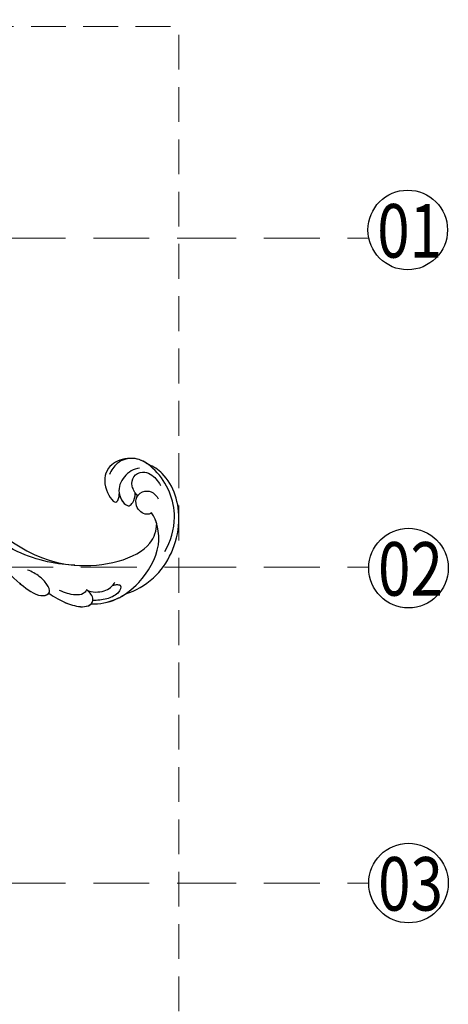
# Model space of a CAD drawing. Units: millimetres. Extents: x 2232 to 3492, y 1116 to 2007.
# Drawn here: x 2797 to 2875, y 1544 to 1723 of the extents above; entities that cross this region are included whole.
import ezdxf

# ---------------------------------------------------------------- set-up
doc = ezdxf.new("R2010")
doc.units = ezdxf.units.MM
doc.linetypes.add('HIDDEN', pattern=[9.525, 6.35, -3.175])
for name, color, linetype in [('H-06.木作(細線)', 8, 'Continuous'), ('H-08.木作(細線)', 8, 'Continuous'), ('IE-DIM', 3, 'Continuous'), ('文字', 2, 'Continuous')]:
    doc.layers.add(name, color=color, linetype=linetype)
doc.styles.add('1', font='SimSun.ttf')
doc.styles.add('CHINA', font='SIMPLEX.shx')
doc.styles.add('新細明體', font='txt')
doc.dimstyles.new('3', dxfattribs={"dimtxt": 7.5, "dimasz": 2.25, "dimexe": 1.5, "dimexo": 1.5, "dimgap": 0.9, "dimtad": 2, "dimdec": 0, "dimtxsty": '新細明體', "dimblk": 'ARCHTICK', "dimcen": 5, "dimclrd": 8, "dimclre": 8, "dimclrt": 4, "dimadec": 0, "dimazin": 0, "dimtfac": 1, "dimtdec": 0, "dimtix": 1, "dimtmove": 2, "dimatfit": 3, "dimldrblk": 'OPEN90', "dimfxl": 1.25, "dimlwd": 9, "dimlwe": 9, "dimarcsym": 0})
doc.dimstyles.new('DN-1', dxfattribs={"dimtxt": 2.6, "dimasz": 1, "dimexe": 1, "dimexo": 2, "dimgap": 0.5, "dimtad": 1, "dimdec": 0, "dimzin": 9, "dimdsep": 46, "dimtxsty": 'CHINA', "dimblk": 'ARCHTICK', "dimcen": 2, "dimdle": 1, "dimclrd": 5, "dimclre": 8, "dimclrt": 4, "dimadec": 1, "dimazin": 2, "dimtfac": 0.416667, "dimtdec": 0, "dimtix": 1, "dimtmove": 2, "dimatfit": 0, "dimldrblk": 'CCC', "dimfxl": 4, "dimfxlon": 1, "dimtzin": 0, "dimlwd": 25, "dimlwe": 25, "dimarcsym": 0})

# ---------------------------------------------------------------- blocks, each defined once
blk = doc.blocks.new('SE-21039L-d')
at = {"layer": 'H-08.木作(細線)'}
for points, knots in [([(32.46, -2.13), (33.94, -1.56), (37.34, -1.13), (42.43, -2.87), (48.35, -7.58), (48.73, -12.75), (48.25, -14.22)], [0, 0, 0, 0, 0.01151062, 0.02468436, 0.0423194, 0.05783406, 0.05783406, 0.05783406, 0.05783406]), ([(32.46, -2.13), (33.94, -1.56), (37.34, -1.13), (42.43, -2.87), (48.35, -7.58), (48.73, -12.75), (48.25, -14.22)], [0, 0, 0, 0, 0.01151062, 0.02468436, 0.0423194, 0.05783406, 0.05783406, 0.05783406, 0.05783406]), ([(32.46, -2.13), (33.94, -1.56), (36.26, -1.27), (38.38, -1.65), (39.05, -1.83)], [0, 0, 0, 0, 0.01151062, 0.01685707, 0.01685707, 0.01685707, 0.01685707]), ([(39.05, -1.83), (40.88, -1.77), (46.54, -2.74), (53.55, -10.16), (53.77, -18.92), (51.34, -22.1), (50.56, -22.74)], [0, 0, 0, 0, 0.01440805, 0.04088336, 0.06409499, 0.07200119, 0.07200119, 0.07200119, 0.07200119]), ([(39.05, -1.83), (40.88, -1.77), (46.54, -2.74), (53.55, -10.16), (53.77, -18.92), (51.34, -22.1), (50.56, -22.74)], [0, 0, 0, 0, 0.01440805, 0.04088336, 0.06409499, 0.07200119, 0.07200119, 0.07200119, 0.07200119]), ([(39.05, -1.83), (40.88, -1.77), (46.54, -2.74), (53.55, -10.16), (53.77, -18.92), (51.34, -22.1), (50.56, -22.74)], [0, 0, 0, 0, 0.01440805, 0.04088336, 0.06409499, 0.07200119, 0.07200119, 0.07200119, 0.07200119]), ([(25.83, -6.45), (26.54, -5.44), (28.14, -3.61), (30.83, -1.91), (32.46, -1.94), (33.34, -3.01), (32.97, -4.19), (32.47, -4.82)], [0, 0, 0, 0, 0.00935566, 0.01629186, 0.02050834, 0.02288952, 0.02795291, 0.02795291, 0.02795291, 0.02795291]), ([(25.83, -6.45), (26.54, -5.44), (28.14, -3.61), (30.83, -1.91), (32.46, -1.94), (33.34, -3.01), (32.97, -4.19), (32.47, -4.82)], [0, 0, 0, 0, 0.00935566, 0.01629186, 0.02050834, 0.02288952, 0.02795291, 0.02795291, 0.02795291, 0.02795291]), ([(25.83, -6.45), (26.54, -5.44), (28.14, -3.61), (30.78, -1.94), (32.09, -1.94), (32.46, -2.13)], [0, 0, 0, 0, 0.00935566, 0.01629186, 0.02017316, 0.02017316, 0.02017316, 0.02017316]), ([(37.3, -4.06), (37.54, -4.04), (38.01, -3.97), (39, -3.54), (37.69, -2.1), (35.23, -1.98), (33.75, -2.34), (32.97, -2.63)], [0, 0, 0, 0, 0.00178205, 0.00374677, 0.00800146, 0.0129461, 0.01900659, 0.01900659, 0.01900659, 0.01900659]), ([(37.3, -4.06), (37.54, -4.04), (38.01, -3.97), (39, -3.54), (37.69, -2.1), (35.23, -1.98), (33.75, -2.34), (32.97, -2.63)], [0, 0, 0, 0, 0.00178205, 0.00374677, 0.00800146, 0.0129461, 0.01900659, 0.01900659, 0.01900659, 0.01900659]), ([(32.47, -4.82), (32.29, -4.56), (31.52, -4.17), (29.72, -4.73), (28.58, -5.6), (27.81, -6.31)], [0, 0, 0, 0, 0.00205346, 0.00554601, 0.01292556, 0.01292556, 0.01292556, 0.01292556]), ([(32.47, -4.82), (32.29, -4.56), (31.52, -4.17), (29.72, -4.73), (28.58, -5.6), (27.81, -6.31)], [0, 0, 0, 0, 0.00205346, 0.00554601, 0.01292556, 0.01292556, 0.01292556, 0.01292556]), ([(32.47, -4.82), (33.31, -4.01), (35.54, -3.27), (37.23, -3.91), (37.86, -4.45)], [0, 0, 0, 0, 0.00742723, 0.01428046, 0.01428046, 0.01428046, 0.01428046]), ([(32.47, -4.82), (33.31, -4.01), (35.54, -3.27), (37.23, -3.91), (37.86, -4.45)], [0, 0, 0, 0, 0.00742723, 0.01428046, 0.01428046, 0.01428046, 0.01428046]), ([(-34.55, -67.03), (-33.52, -64.99), (-33.64, -59.82), (-39.37, -54.32), (-47.35, -54.6), (-53.71, -61.47), (-53.71, -72.76), (-40.82, -85.35), (-13.06, -79.04), (6.56, -59.38), (13.81, -35.31), (16.99, -26.29), (26.64, -8.53), (45.23, -6.88), (48.06, -10.88), (48.53, -12.13)], [0, 0, 0, 0, 0.0168584, 0.0347916, 0.051214, 0.0714848, 0.098182, 0.1254944, 0.1914249, 0.2800678, 0.3143809, 0.352378, 0.4038312, 0.436148, 0.4476005, 0.4476005, 0.4476005, 0.4476005]), ([(-34.55, -67.03), (-33.52, -64.99), (-33.64, -59.82), (-39.37, -54.32), (-47.35, -54.6), (-53.71, -61.47), (-53.71, -72.76), (-40.82, -85.35), (-13.06, -79.04), (6.56, -59.38), (13.81, -35.31), (16.99, -26.29), (26.64, -8.53), (45.23, -6.88), (48.06, -10.88), (48.53, -12.13)], [0, 0, 0, 0, 0.0168584, 0.0347916, 0.051214, 0.0714848, 0.098182, 0.1254944, 0.1914249, 0.2800678, 0.3143809, 0.352378, 0.4038312, 0.436148, 0.4476005, 0.4476005, 0.4476005, 0.4476005]), ([(-37.95, -56.21), (-38.55, -55.8), (-41.23, -54.39), (-47.35, -54.6), (-53.71, -61.47), (-53.71, -72.76), (-40.82, -85.35), (-13.06, -79.04), (6.56, -59.38), (13.81, -35.31), (16.99, -26.29), (26.64, -8.53), (45.23, -6.88), (48.06, -10.88), (48.53, -12.13)], [0.0296341, 0.0296341, 0.0296341, 0.0296341, 0.0347916, 0.051214, 0.0714848, 0.098182, 0.1254944, 0.1914249, 0.2800678, 0.3143809, 0.352378, 0.4038312, 0.436148, 0.4476005, 0.4476005, 0.4476005, 0.4476005]), ([(19.12, -14.39), (19.85, -12.65), (21.22, -9.81), (23.96, -6.15), (26.26, -6.31), (26.02, -8.37), (25.2, -9.97), (24.19, -11.2), (23.48, -11.73)], [0, 0, 0, 0, 0.01385539, 0.02329772, 0.02716191, 0.03106637, 0.03645386, 0.04261003, 0.04261003, 0.04261003, 0.04261003]), ([(19.12, -14.39), (19.85, -12.65), (21.22, -9.81), (23.96, -6.15), (26.26, -6.31), (26.02, -8.37), (25.2, -9.97), (24.19, -11.2), (23.48, -11.73)], [0, 0, 0, 0, 0.01385539, 0.02329772, 0.02716191, 0.03106637, 0.03645386, 0.04261003, 0.04261003, 0.04261003, 0.04261003]), ([(21.37, -9.89), (21.52, -9.65), (22.43, -8.2), (23.89, -6.24), (25.57, -6.26), (25.83, -6.45)], [0.01197391, 0.01197391, 0.01197391, 0.01197391, 0.01385539, 0.02329772, 0.02651036, 0.02651036, 0.02651036, 0.02651036]), ([(48.27, -6.77), (49.86, -8.2), (53.12, -12.64), (52.63, -20.18), (49.03, -24.99), (45.5, -25.21), (43.79, -23.96), (43.29, -23.33)], [0, 0, 0, 0, 0.01619404, 0.03874099, 0.05003209, 0.05764577, 0.06316655, 0.06316655, 0.06316655, 0.06316655]), ([(48.27, -6.77), (49.86, -8.2), (53.12, -12.64), (52.63, -20.18), (49.03, -24.99), (45.5, -25.21), (43.79, -23.96), (43.29, -23.33)], [0, 0, 0, 0, 0.01619404, 0.03874099, 0.05003209, 0.05764577, 0.06316655, 0.06316655, 0.06316655, 0.06316655]), ([(31.96, -9.74), (29.25, -10.76), (21.86, -14.86), (15.63, -25.46), (12.76, -31.8), (11.95, -34.44)], [0, 0, 0, 0, 0.02835133, 0.05934825, 0.08056046, 0.08056046, 0.08056046, 0.08056046]), ([(31.96, -9.74), (29.25, -10.76), (21.86, -14.86), (15.63, -25.46), (12.76, -31.8), (11.95, -34.44)], [0, 0, 0, 0, 0.02835133, 0.05934825, 0.08056046, 0.08056046, 0.08056046, 0.08056046]), ([(48.25, -14.22), (47.93, -14.13), (47.21, -14.22), (46.3, -15.01), (45.94, -16.45), (46.53, -18.07), (48.32, -18.63), (49.81, -17.72), (50.15, -16.78), (50.23, -16.28)], [0, 0, 0, 0, 0.00207179, 0.00505743, 0.00843638, 0.01242801, 0.01710784, 0.02093463, 0.02437357, 0.02437357, 0.02437357, 0.02437357]), ([(48.25, -14.22), (47.93, -14.13), (47.21, -14.22), (46.3, -15.01), (45.94, -16.45), (46.53, -18.07), (48.32, -18.63), (49.81, -17.72), (50.15, -16.78), (50.23, -16.28)], [0, 0, 0, 0, 0.00207179, 0.00505743, 0.00843638, 0.01242801, 0.01710784, 0.02093463, 0.02437357, 0.02437357, 0.02437357, 0.02437357]), ([(48.25, -14.22), (47.93, -14.13), (47.21, -14.22), (46.3, -15.01), (45.94, -16.45), (46.33, -17.53), (46.8, -17.93), (46.87, -17.99)], [0, 0, 0, 0, 0.00207179, 0.00505743, 0.00843638, 0.01242801, 0.01308791, 0.01308791, 0.01308791, 0.01308791]), ([(48.82, -22.62), (47.81, -22.92), (45.41, -22.28), (43.6, -20.1), (43.85, -17.58), (44.77, -16.57), (45.76, -17.16), (46.38, -17.93), (46.63, -18.63)], [0, 0, 0, 0, 0.00698734, 0.01429236, 0.01904676, 0.02210328, 0.02465905, 0.02836704, 0.02836704, 0.02836704, 0.02836704]), ([(48.82, -22.62), (47.81, -22.92), (45.41, -22.28), (43.6, -20.1), (43.85, -17.58), (44.77, -16.57), (45.76, -17.16), (46.38, -17.93), (46.63, -18.63)], [0, 0, 0, 0, 0.00698734, 0.01429236, 0.01904676, 0.02210328, 0.02465905, 0.02836704, 0.02836704, 0.02836704, 0.02836704]), ([(43.83, -19.43), (43.73, -18.77), (43.88, -17.54), (44.77, -16.57), (45.76, -17.16), (46.38, -17.93), (46.63, -18.63)], [0.01463565, 0.01463565, 0.01463565, 0.01463565, 0.01904676, 0.02210328, 0.02465905, 0.02836704, 0.02836704, 0.02836704, 0.02836704]), ([(47.78, -24.88), (46.48, -25.28), (43.89, -25.33), (41.31, -22.36), (42.1, -18.36), (42.97, -18.09), (43.65, -18.8), (43.83, -19.43)], [0, 0, 0, 0, 0.00768469, 0.0161595, 0.02468499, 0.02675199, 0.03005465, 0.03005465, 0.03005465, 0.03005465]), ([(47.78, -24.88), (46.48, -25.28), (43.89, -25.33), (41.31, -22.36), (42.1, -18.36), (42.97, -18.09), (43.65, -18.8), (43.83, -19.43)], [0, 0, 0, 0, 0.00768469, 0.0161595, 0.02468499, 0.02675199, 0.03005465, 0.03005465, 0.03005465, 0.03005465]), ([(47.78, -24.88), (46.48, -25.28), (43.89, -25.33), (41.31, -22.36), (42.1, -18.36), (42.97, -18.09), (43.65, -18.8), (43.83, -19.43)], [0, 0, 0, 0, 0.00768469, 0.0161595, 0.02468499, 0.02675199, 0.03005465, 0.03005465, 0.03005465, 0.03005465]), ([(46.87, -17.99), (46.56, -18.67), (46.31, -19.94), (47.11, -21.74), (49.09, -22.08), (50.46, -20.95), (51.04, -19.9), (51.3, -18.96), (51.41, -18.43)], [0, 0, 0, 0, 0.00500156, 0.00948739, 0.0139246, 0.01744339, 0.0212634, 0.02484603, 0.02484603, 0.02484603, 0.02484603]), ([(46.87, -17.99), (46.56, -18.67), (46.31, -19.94), (47.11, -21.74), (49.09, -22.08), (50.46, -20.95), (51.04, -19.9), (51.3, -18.96), (51.41, -18.43)], [0, 0, 0, 0, 0.00500156, 0.00948739, 0.0139246, 0.01744339, 0.0212634, 0.02484603, 0.02484603, 0.02484603, 0.02484603]), ([(50.56, -22.74), (49.97, -23.6), (49.09, -24.44), (47.97, -24.83), (47.78, -24.88)], [0.042549338, 0.042549338, 0.042549338, 0.042549338, 0.050032086, 0.051471105, 0.051471105, 0.051471105, 0.051471105])]:
    blk.add_open_spline(points, degree=3, knots=knots, dxfattribs=at)
for points in [[(48.5, -12.03), (48.53, -12.86), (48.44, -13.62), (48.25, -14.22)], [(46.87, -17.99), (46.77, -18.2), (46.69, -18.42), (46.63, -18.63)]]:
    blk.add_open_spline(points, degree=3, dxfattribs=at)
blk = doc.blocks.new('_ArchTick')
at = {"color": 0, "linetype": 'ByBlock', "const_width": 0.15}
blk.add_lwpolyline([(-0.5, -0.5), (0.5, 0.5)], dxfattribs=at)
blk = doc.blocks.new('CCC')
at = {"layer": 'IE-DIM', "color": 4, "linetype": 'Continuous', "const_width": 0.432}
blk.add_lwpolyline([(-1.763, 1.611), (-0.837, 0.007), (-1.763, -1.597)], dxfattribs=at)
blk = doc.blocks.new('*D31')
at = {"layer": 'DEFPOINTS', "color": 0, "transparency": 16777216}
for p in [(2825.57, 1721.83), (2494.27, 1435.32), (2825.57, 1435.32)]:
    blk.add_point(p, dxfattribs=at)
at = {"layer": 'H-06.木作(細線)', "color": 8, "linetype": 'HIDDEN', "lineweight": 9, "transparency": 16777216}
for p, q in [((2824.07, 1721.83), (2492.77, 1721.83)), ((2824.07, 1435.32), (2492.77, 1435.32))]:
    blk.add_line(p, q, dxfattribs=at)
at = {"layer": 'H-06.木作(細線)', "color": 8, "lineweight": 9, "transparency": 16777216}
blk.add_line((2494.27, 1721.83), (2494.27, 1435.32), dxfattribs=at)
at = {"layer": 'H-06.木作(細線)', "color": 8, "lineweight": 9, "transparency": 16777216, "xscale": 2.25, "yscale": 2.25, "zscale": 2.25}
for p, rotation in [((2494.27, 1721.83), 90), ((2494.27, 1435.32), 270)]:
    blk.add_blockref('_ArchTick', p, dxfattribs=dict(at, rotation=rotation))
at = {"layer": 'H-06.木作(細線)', "color": 4, "transparency": 16777216, "insert": (2489.2, 1578.57), "char_height": 7.5, "attachment_point": 5, "rotation": 90, "style": '新細明體'}
blk.add_mtext('287', dxfattribs=at)
blk = doc.blocks.new('_Open90')
at = {"color": 0, "linetype": 'ByBlock', "lineweight": -2}
for p, q in [((0, 0), (-1, 0)), ((-0.5, 0.5), (0, 0)), ((0, 0), (-0.5, -0.5))]:
    blk.add_line(p, q, dxfattribs=at)
blk = doc.blocks.new('*D32')
at = {"layer": 'DEFPOINTS', "color": 0, "transparency": 16777216}
for p in [(2522.87, 1721.83), (2825.57, 1721.83), (2825.57, 1407.74)]:
    blk.add_point(p, dxfattribs=at)
at = {"layer": 'H-06.木作(細線)', "color": 8, "linetype": 'HIDDEN', "lineweight": 9, "transparency": 16777216}
for p, q in [((2522.87, 1720.33), (2522.87, 1406.24)), ((2825.57, 1720.33), (2825.57, 1406.24))]:
    blk.add_line(p, q, dxfattribs=at)
at = {"layer": 'H-06.木作(細線)', "color": 8, "lineweight": 9, "transparency": 16777216}
blk.add_line((2522.87, 1407.74), (2825.57, 1407.74), dxfattribs=at)
at = {"layer": 'H-06.木作(細線)', "color": 8, "lineweight": 9, "transparency": 16777216, "xscale": 2.25, "yscale": 2.25, "zscale": 2.25, "rotation": 180}
blk.add_blockref('_ArchTick', (2522.87, 1407.74), dxfattribs=at)
at = {"layer": 'H-06.木作(細線)', "color": 8, "lineweight": 9, "transparency": 16777216, "xscale": 2.25, "yscale": 2.25, "zscale": 2.25}
blk.add_blockref('_ArchTick', (2825.57, 1407.74), dxfattribs=at)
at = {"layer": 'H-06.木作(細線)', "color": 4, "transparency": 16777216, "insert": (2674.22, 1402.66), "char_height": 7.5, "attachment_point": 5, "style": '新細明體'}
blk.add_mtext('303', dxfattribs=at)

msp = doc.modelspace()

# ---------------------------------------------------------------- linework, layer by layer
at = {"layer": 'H-06.木作(細線)', "color": 8}
for centre in [(2867.29, 1684.78), (2867.44, 1623.22), (2867.44, 1565.87)]:
    msp.add_circle(centre, 7.25, dxfattribs=at)

# ---------------------------------------------------------------- block references
at = {"xscale": -1, "rotation": 198.9154513817504}
msp.add_blockref('SE-21039L-d', (2779.59, 1604.16), dxfattribs=at)

# ---------------------------------------------------------------- texts
at = {"layer": '文字', "color": 7, "style": '1', "width": 0.8}
for s, p in [('01', (2861.74, 1679.75)), ('02', (2861.89, 1618.2)), ('03', (2861.9, 1560.85))]:
    msp.add_text(s, height=9.75, dxfattribs=at).set_placement(p)

# ---------------------------------------------------------------- dimensions: what is measured, and where the dimension line sits
at = {"layer": 'H-06.木作(細線)'}
dim = msp.add_linear_dim(base=(2494.27, 1435.32), p1=(2825.57, 1721.83), p2=(2825.57, 1435.32), angle=90, dimstyle='3', dxfattribs=at)
dim.commit()
dim.dimension.update_dxf_attribs({"geometry": '*D31', "text_midpoint": (2489.2, 1578.57)})
dim = msp.add_linear_dim(base=(2825.57, 1407.74), p1=(2522.87, 1721.83), p2=(2825.57, 1721.83), dimstyle='3', dxfattribs=at)
dim.commit()
dim.dimension.update_dxf_attribs({"geometry": '*D32', "text_midpoint": (2674.22, 1402.66)})

# ---------------------------------------------------------------- leaders
at = {"layer": '文字', "color": 4, "linetype": 'HIDDEN', "ltscale": 1.6}
for points in [[(2703.35, 1683.3), (2825.87, 1683.3), (2860.19, 1683.3)], [(2777.29, 1623.38), (2825.87, 1623.38), (2860.19, 1623.38)], [(2703.35, 1565.87), (2825.87, 1565.87), (2860.19, 1565.87)]]:
    msp.add_leader(points, dimstyle='DN-1', override={"dimasz": 2.4, "dimtad": 0, "dimclrd": 8, "dimlwd": 15}, dxfattribs=at)

doc.saveas('drawing.dxf')
